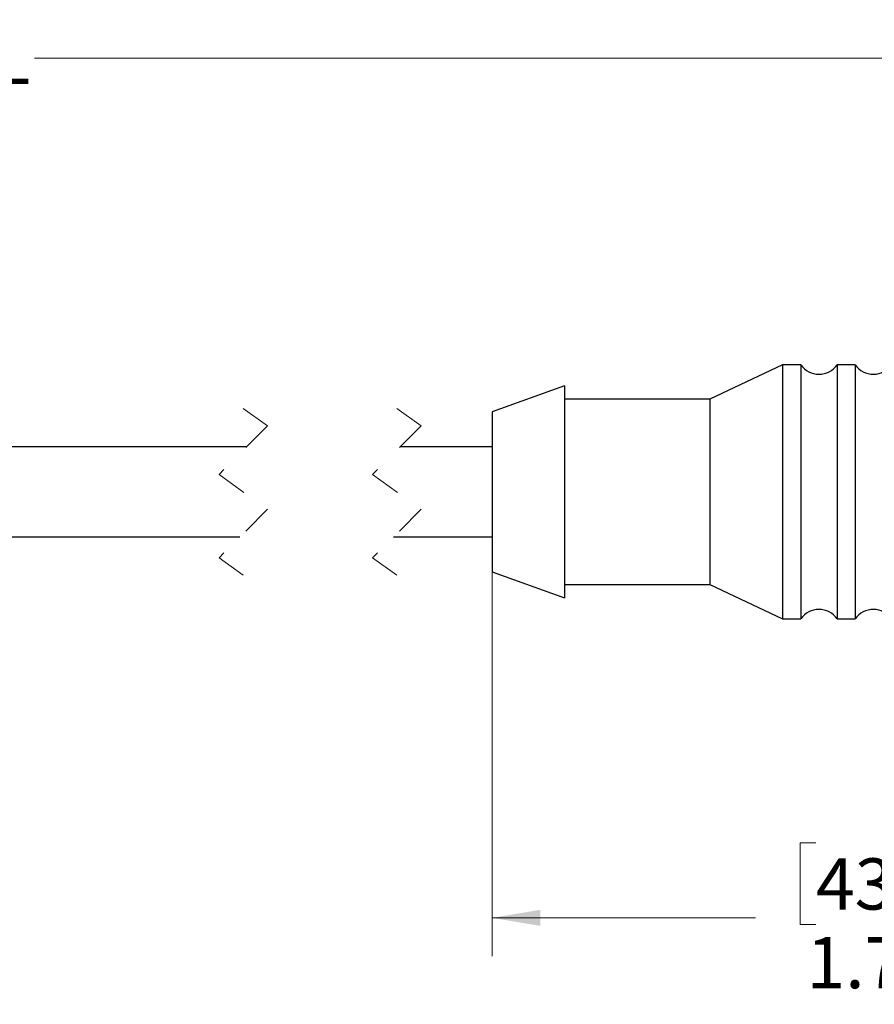
# Model space of a CAD drawing. Units: inches. Extents: x 0.4 to 16.6, y 0.2 to 10.8.
# Drawn here: x 6.8 to 9.5, y 4.3 to 7.5 of the extents above; entities that cross this region are included whole.
import ezdxf

# ---------------------------------------------------------------- set-up
doc = ezdxf.new("R2010")
doc.units = ezdxf.units.IN
doc.header["$MEASUREMENT"] = 0
doc.linetypes.add('HIDDEN', pattern=[0.075, 0.05, -0.025])
doc.styles.add('SLDTEXTSTYLE0', font='TXT', dxfattribs={"width": 0.75})
doc.dimstyles.new('SLDDIMSTYLE0', dxfattribs={"dimtxt": 0.166667, "dimasz": 0.156, "dimexe": 0, "dimexo": 0.0625, "dimgap": 0.041667, "dimtad": 0, "dimtih": 1, "dimtoh": 1, "dimdec": 1, "dimlfac": 0.666667, "dimrnd": 1e-09, "dimzin": 12, "dimdsep": 46, "dimtxsty": 'SLDTEXTSTYLE0', "dimsah": 1, "dimcen": 0.09, "dimadec": 0, "dimazin": 3, "dimtfac": 1, "dimtdec": 1, "dimtofl": 0, "dimtmove": 0, "dimatfit": 3, "dimfxl": 0, "dimfrac": 2, "dimtolj": 1, "dimtzin": 12, "dimarcsym": 0})

# ---------------------------------------------------------------- blocks, each defined once
blk = doc.blocks.new('_D_1')
at = {"color": 7, "linetype": 'Continuous', "lineweight": 18}
for p, q in [((8.3062, 5.8004), (8.3062, 4.486)), ((10.8236, 5.6422), (10.8236, 4.486)), ((9.3594, 4.8545), (9.3087, 4.8545)), ((9.3087, 4.8545), (9.3087, 4.5897)), ((9.6057, 4.8545), (9.6564, 4.8545)), ((9.6564, 4.8545), (9.6564, 4.5897)), ((8.3062, 4.611), (9.1628, 4.611)), ((9.3087, 4.5897), (9.3594, 4.5897)), ((9.6564, 4.5897), (9.6057, 4.5897)), ((10.8236, 4.611), (9.8024, 4.611))]:
    blk.add_line(p, q, dxfattribs=at)
for points in [[(8.3062, 4.611), (8.4622, 4.585), (8.4622, 4.637)], [(10.8236, 4.611), (10.6676, 4.637), (10.6676, 4.585)]]:
    blk.add_solid(points, dxfattribs=at)
at = {"color": 7, "linetype": 'Continuous', "lineweight": 18, "char_height": 0.16667, "attachment_point": 1, "style": 'SLDTEXTSTYLE0'}
for s, insert in [('43', (9.3594, 4.8045)), ('1.7', (9.3287, 4.5485))]:
    blk.add_mtext(s, dxfattribs=dict(at, insert=insert))
blk = doc.blocks.new('_D_2')
at = {"color": 7, "linetype": 'Continuous', "lineweight": 18}
for p, q in [((2.7496, 6.3107), (2.7496, 7.5323)), ((10.8236, 6.3512), (10.8236, 7.5323)), ((2.7496, 7.4073), (6.6459, 7.4073)), ((10.8236, 7.4073), (6.8163, 7.4073))]:
    blk.add_line(p, q, dxfattribs=at)
for points in [[(2.7496, 7.4073), (2.9056, 7.3813), (2.9056, 7.4333)], [(10.8236, 7.4073), (10.6676, 7.4333), (10.6676, 7.3813)]]:
    blk.add_solid(points, dxfattribs=at)
at = {"color": 7, "linetype": 'Continuous', "lineweight": 18, "insert": (6.6797, 7.4897), "char_height": 0.1667, "attachment_point": 1, "style": 'SLDTEXTSTYLE0'}
blk.add_mtext('L', dxfattribs=at)

msp = doc.modelspace()

# ---------------------------------------------------------------- linework, layer by layer
at = {"color": 7, "linetype": 'Continuous', "lineweight": 25}
for p, q in [((9.2512, 6.41), (9.0142, 6.2982)), ((9.3103, 6.41), (9.2512, 6.41)), ((9.2512, 6.41), (9.2512, 6.0572)), ((9.3103, 6.41), (9.3103, 6.0572)), ((9.4875, 6.41), (9.4284, 6.41)), ((9.4284, 6.41), (9.4284, 6.0572)), ((9.4875, 6.41), (9.4875, 6.0572)), ((8.5417, 6.341), (8.3062, 6.2568)), ((8.5417, 6.341), (8.5417, 6.0471)), ((9.0142, 6.2982), (8.5417, 6.2982)), ((9.0142, 6.2982), (9.0142, 6.0408)), ((8.3062, 6.2568), (8.3062, 6.0347)), ((7.5064, 6.1429), (5.3223, 6.1429)), ((8.3062, 6.1429), (8.0064, 6.1429)), ((9.2512, 6.0572), (9.2512, 5.5833)), ((9.3103, 6.0572), (9.3103, 5.5833)), ((9.4284, 6.0572), (9.4284, 5.5833)), ((9.4875, 6.0572), (9.4875, 5.5833)), ((8.3062, 6.0347), (8.3062, 5.7365)), ((8.5417, 6.0471), (8.5417, 5.6523)), ((9.0142, 6.0408), (9.0142, 5.6952)), ((5.3223, 5.8504), (7.4852, 5.8504)), ((7.9852, 5.8504), (8.3062, 5.8504)), ((8.3062, 5.7365), (8.5417, 5.6523)), ((8.5417, 5.6952), (9.0142, 5.6952)), ((9.0142, 5.6952), (9.2512, 5.5833)), ((9.2512, 5.5833), (9.3103, 5.5833)), ((9.4284, 5.5833), (9.4875, 5.5833))]:
    msp.add_line(p, q, dxfattribs=at)
at = {"color": 7, "linetype": 'HIDDEN', "lineweight": 18}
for p, q in [((7.4958, 6.2679), (7.5746, 6.211)), ((7.9958, 6.2679), (8.0746, 6.211)), ((7.5746, 6.211), (7.4171, 6.0535)), ((8.0746, 6.211), (7.9171, 6.0535)), ((7.4171, 6.0535), (7.5746, 5.9398)), ((7.9171, 6.0535), (8.0746, 5.9398)), ((7.5746, 5.9398), (7.4171, 5.7823)), ((8.0746, 5.9398), (7.9171, 5.7823)), ((7.4171, 5.7823), (7.4958, 5.7254)), ((7.9171, 5.7823), (7.9958, 5.7254))]:
    msp.add_line(p, q, dxfattribs=at)
at = {"color": 7, "linetype": 'Continuous', "lineweight": 25}
for centre, start, end in [((9.3693, 6.4512), 214.8943, 325.1057), ((9.5465, 6.4512), 214.8943, 325.1057), ((9.3693, 5.5421), 34.8942, 145.1058), ((9.5465, 5.5421), 34.8942, 145.1058)]:
    msp.add_arc(centre, 0.072, start, end, dxfattribs=at)

# ---------------------------------------------------------------- dimensions: what is measured, and where the dimension line sits
at = {"color": 7, "linetype": 'Continuous', "lineweight": 18}
dim = msp.add_linear_dim(base=(10.8236, 7.4073), p1=(2.7496, 6.2607), p2=(10.8236, 6.3012), text='L', dimstyle='SLDDIMSTYLE0', dxfattribs=at)
dim.commit()
dim.dimension.update_dxf_attribs({"geometry": '_D_2', "text_midpoint": (6.7311, 7.4073), "dimtype": 160})
dim = msp.add_linear_dim(base=(8.3062, 4.611), p1=(10.8236, 5.6922), p2=(8.3062, 5.8504), dimstyle='SLDDIMSTYLE0', dxfattribs=at)
dim.commit()
dim.dimension.update_dxf_attribs({"geometry": '_D_1', "text_midpoint": (9.4826, 4.611), "dimtype": 160})

doc.saveas('drawing.dxf')
